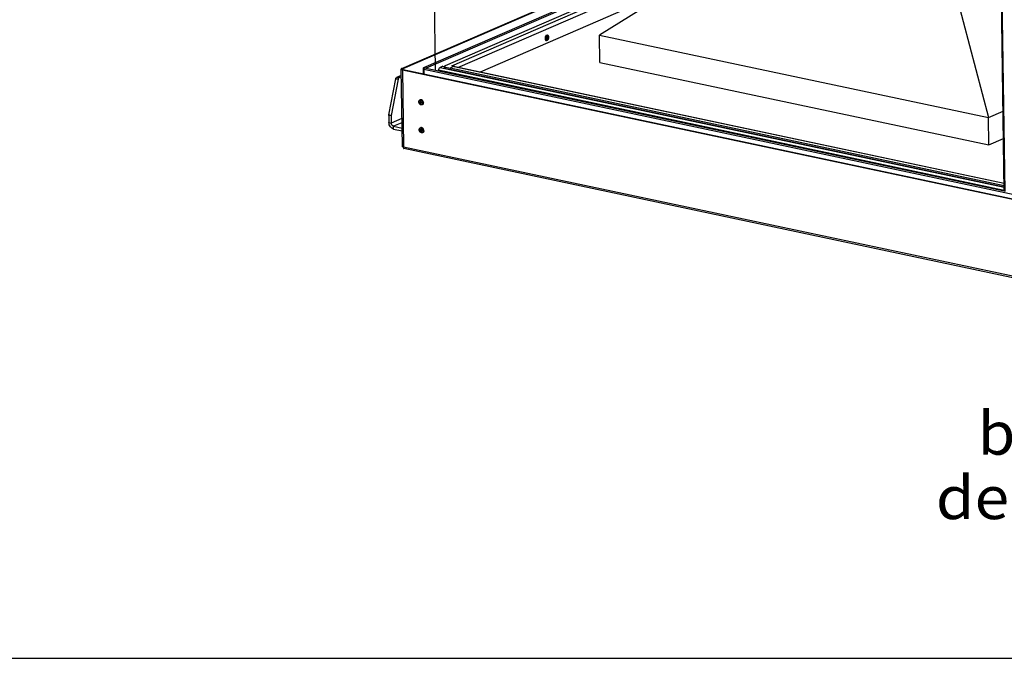
# Model space of a CAD drawing. Units: millimetres. Extents: x 0 to 8400, y 0 to 5940.
# Drawn here: x 2100 to 3475, y 0 to 892 of the extents above; entities that cross this region are included whole.
import ezdxf
from ezdxf.enums import TextEntityAlignment as Align

# ---------------------------------------------------------------- set-up
doc = ezdxf.new("R2010")
doc.units = ezdxf.units.MM
doc.header["$LTSCALE"] = 462
doc.linetypes.add('PHANTOM', pattern=[0.8, 0.45, -0.05, 0.1, -0.05, 0.1, -0.05])
for name, color, linetype in [('BR100GO060030TEKEN', 7, 'CONTINUOUS'), ('DEFAULT_3', 7, 'PHANTOM'), ('DIN7337A-4_0X10_0-AL-STAALTEKEN', 7, 'CONTINUOUS'), ('DIN7337A-4_0X7_0-AL-STAAL-TEKEN', 7, 'CONTINUOUS'), ('INF061VTEKEN', 7, 'CONTINUOUS'), ('INFERNO-COLO-RV-130-100-82TEKST', 7, 'CONTINUOUS'), ('PAN002TEKEN', 7, 'CONTINUOUS'), ('PAN004TEKEN', 7, 'CONTINUOUS'), ('PANCUB005TEKEN', 7, 'CONTINUOUS'), ('PANCUBMAG005TEKEN', 7, 'CONTINUOUS'), ('PANCUBMAG010TEKEN', 7, 'CONTINUOUS'), ('PANCUBMAG017-130TEKEN', 7, 'CONTINUOUS')]:
    doc.layers.add(name, color=color, linetype=linetype)
doc.styles.add('TEXTSTYLE_2', font='ar_wgl_b.ttf')

msp = doc.modelspace()

# ---------------------------------------------------------------- linework, layer by layer
at = {"layer": 'BR100GO060030TEKEN', "color": 5, "linetype": 'Continuous'}
for p, q in [((3120.162, 1001.521), (2909.456, 870.677)), ((3403.921, 941.264), (3452.656, 755.327)), ((2909.456, 870.677), (3452.656, 755.327)), ((2910.037, 832.625), (2909.456, 870.677)), ((2910.037, 832.625), (3453.237, 717.275)), ((3452.656, 755.327), (3473.091, 764.18)), ((3453.237, 717.275), (3452.656, 755.327)), ((3453.237, 717.275), (3473.672, 726.129))]:
    msp.add_line(p, q, dxfattribs=at)
at = {"layer": 'BR100GO060030TEKEN', "color": 7, "linetype": 'Continuous'}
msp.add_line((2973.942, 918.976), (2743.117, 818.973), dxfattribs=at)
at = {"layer": 'DEFAULT_3', "color": 6, "linetype": 'PHANTOM'}
msp.add_line((2661.236, 2067.74), (2680.262, 821.628), dxfattribs=at)
at = {"layer": 'DIN7337A-4_0X10_0-AL-STAALTEKEN', "color": 5, "linetype": 'Continuous'}
for p, q in [((2658.904, 780.181), (2659.2, 780.31)), ((2659.701, 777.53), (2659.819, 777.581)), ((2660.496, 775.695), (2660.615, 775.746)), ((2661.885, 773.3), (2662.181, 773.428)), ((2659.499, 741.178), (2659.795, 741.306)), ((2660.297, 738.527), (2660.415, 738.578)), ((2661.092, 736.691), (2661.21, 736.743)), ((2662.481, 734.296), (2662.777, 734.425))]:
    msp.add_line(p, q, dxfattribs=at)
for centre, radius, start, end in [((2659.779, 778.159), 2.204, 105.042216, 113.408114), ((2659.783, 778.144), 2.219, 104.18129, 105.045227), ((2660.629, 776.89), 1.38, 180.891025, 184.565519), ((2660.412, 776.215), 0.711, 283.011323, 288.225943), ((2659.221, 776.617), 3.215, 54.355974, 57.508834), ((2659.686, 776.385), 1.38, 0.891025, 4.565519), ((2661.009, 775.32), 2.202, 293.439044, 301.766273), ((2659.502, 775.968), 3.214, 349.408956, 352.589351), ((2658.897, 775.994), 3.821, 0.927785, 8.311199), ((2659.237, 775.999), 3.481, 352.658175, 0.943638), ((2659.269, 776.153), 4.444, 0.949357, 9.866306), ((2659.572, 776.163), 4.142, 357.620684, 0.883999), ((2660.375, 739.156), 2.204, 105.042216, 113.408114), ((2660.379, 739.141), 2.219, 104.18129, 105.045227), ((2661.225, 737.887), 1.38, 180.891025, 184.565519), ((2661.008, 737.212), 0.711, 283.011323, 288.225943), ((2659.816, 737.614), 3.215, 54.355974, 57.508834), ((2660.282, 737.382), 1.38, 0.891025, 4.565519), ((2661.605, 736.317), 2.202, 293.439044, 301.766273), ((2660.098, 736.965), 3.214, 349.408956, 352.589351), ((2659.493, 736.991), 3.821, 0.927785, 8.311199), ((2659.833, 736.996), 3.481, 352.658175, 0.943638), ((2659.865, 737.15), 4.444, 0.949357, 9.866306), ((2660.167, 737.16), 4.142, 357.620684, 0.883999)]:
    msp.add_arc(centre, radius, start, end, dxfattribs=at)
for points, knots in [([(2657.275, 777.289), (2657.266, 777.893), (2657.455, 778.817), (2658.172, 779.755), (2658.65, 780.071), (2658.904, 780.181)], [0, 0, 0, 0, 0.51869884, 0.76253048, 1, 1, 1, 1]), ([(2661.885, 773.3), (2661.643, 773.195), (2661.114, 773.064), (2659.995, 773.152), (2658.66, 773.906), (2657.584, 775.42), (2657.285, 776.667), (2657.275, 777.289)], [0, 0, 0, 0, 0.11231277, 0.22737222, 0.47122376, 0.7350509, 1, 1, 1, 1]), ([(2660.948, 779.329), (2660.58, 779.563), (2659.761, 779.878), (2658.469, 779.572), (2657.622, 778.527), (2657.472, 777.632), (2657.479, 777.168)], [0, 0, 0, 0, 0.25588789, 0.48781203, 0.72807939, 1, 1, 1, 1]), ([(2662.662, 775.378), (2662.6, 775.045), (2662.376, 774.419), (2661.7, 773.708), (2660.784, 773.403), (2659.796, 773.552), (2658.876, 774.097), (2657.873, 775.23), (2657.491, 776.399), (2657.479, 777.168)], [0, 0, 0, 0, 0.12235779, 0.23421902, 0.34290333, 0.45790804, 0.5845408, 0.72170375, 1, 1, 1, 1]), ([(2659.622, 777.713), (2659.469, 777.647), (2659.195, 777.375), (2659.129, 777.007), (2659.132, 776.818)], [0, 0, 0, 0, 0.46680726, 1, 1, 1, 1]), ([(2660.576, 775.511), (2660.429, 775.448), (2660.06, 775.43), (2659.576, 775.721), (2659.231, 776.21), (2659.135, 776.616), (2659.132, 776.818)], [0, 0, 0, 0, 0.21466389, 0.45839983, 0.72864659, 1, 1, 1, 1]), ([(2662.118, 779.669), (2661.702, 780.029), (2660.963, 780.443), (2659.91, 780.526), (2659.421, 780.406), (2659.2, 780.31)], [0, 0, 0, 0, 0.52757087, 0.76858983, 1, 1, 1, 1]), ([(2663.417, 776.099), (2663.408, 776.692), (2663.14, 777.886), (2662.17, 779.366), (2660.796, 780.319), (2659.706, 780.413), (2659.24, 780.296)], [0, 0, 0, 0, 0.26815089, 0.53691752, 0.78301446, 1, 1, 1, 1]), ([(2659.681, 777.736), (2659.543, 777.66), (2659.306, 777.391), (2659.247, 777.047), (2659.25, 776.869)], [0, 0, 0, 0, 0.4681636, 1, 1, 1, 1]), ([(2660.572, 775.522), (2660.429, 775.489), (2660.1, 775.519), (2659.677, 775.799), (2659.367, 776.24), (2659.269, 776.599), (2659.254, 776.781)], [0, 0, 0, 0, 0.21729699, 0.46233925, 0.73007501, 1, 1, 1, 1]), ([(2659.701, 777.53), (2659.574, 777.475), (2659.346, 777.248), (2659.29, 776.941), (2659.293, 776.783)], [0, 0, 0, 0, 0.46680726, 1, 1, 1, 1]), ([(2660.496, 775.695), (2660.374, 775.642), (2660.066, 775.627), (2659.663, 775.869), (2659.376, 776.277), (2659.295, 776.615), (2659.293, 776.783)], [0, 0, 0, 0, 0.21466389, 0.45839983, 0.72864659, 1, 1, 1, 1]), ([(2661.062, 776.495), (2661.046, 776.691), (2660.934, 777.075), (2660.586, 777.532), (2660.115, 777.797), (2659.763, 777.775), (2659.622, 777.713)], [0, 0, 0, 0, 0.27354263, 0.54279339, 0.78520296, 1, 1, 1, 1]), ([(2660.905, 776.441), (2660.902, 776.61), (2660.822, 776.947), (2660.534, 777.355), (2660.131, 777.598), (2659.823, 777.583), (2659.701, 777.53)], [0, 0, 0, 0, 0.27135341, 0.54160017, 0.78533611, 1, 1, 1, 1]), ([(2661.023, 776.492), (2661.02, 776.661), (2660.94, 776.999), (2660.653, 777.406), (2660.249, 777.649), (2659.942, 777.634), (2659.819, 777.581)], [0, 0, 0, 0, 0.27135341, 0.54160017, 0.78533611, 1, 1, 1, 1]), ([(2660.905, 776.441), (2660.907, 776.283), (2660.852, 775.977), (2660.623, 775.75), (2660.496, 775.695)], [0, 0, 0, 0, 0.53319274, 1, 1, 1, 1]), ([(2661.066, 776.407), (2661.069, 776.217), (2661.002, 775.85), (2660.728, 775.577), (2660.576, 775.511)], [0, 0, 0, 0, 0.53319274, 1, 1, 1, 1]), ([(2661.023, 776.492), (2661.025, 776.334), (2660.97, 776.028), (2660.742, 775.801), (2660.615, 775.746)], [0, 0, 0, 0, 0.53319274, 1, 1, 1, 1]), ([(2662.678, 776.547), (2662.601, 777.079), (2662.237, 778.104), (2661.517, 778.926), (2661.094, 779.23)], [0, 0, 0, 0, 0.50828698, 1, 1, 1, 1]), ([(2662.737, 779.007), (2662.69, 779.068), (2662.502, 779.304), (2662.289, 779.522), (2662.118, 779.669)], [0, 0, 0, 0, 0.25407302, 1, 1, 1, 1]), ([(2663.417, 776.099), (2663.425, 775.563), (2663.254, 774.529), (2662.571, 773.697), (2662.169, 773.448)], [0, 0, 0, 0, 0.53095043, 1, 1, 1, 1]), ([(2663.71, 775.991), (2663.687, 775.442), (2663.483, 774.621), (2662.824, 773.798), (2662.402, 773.524), (2662.181, 773.428)], [0, 0, 0, 0, 0.52754342, 0.76856607, 1, 1, 1, 1]), ([(2657.871, 738.286), (2657.862, 738.89), (2658.05, 739.813), (2658.767, 740.752), (2659.246, 741.068), (2659.499, 741.178)], [0, 0, 0, 0, 0.51869884, 0.76253048, 1, 1, 1, 1]), ([(2662.481, 734.296), (2662.239, 734.191), (2661.709, 734.061), (2660.59, 734.149), (2659.256, 734.903), (2658.179, 736.417), (2657.88, 737.664), (2657.871, 738.286)], [0, 0, 0, 0, 0.11231277, 0.22737222, 0.47122376, 0.7350509, 1, 1, 1, 1]), ([(2661.543, 740.326), (2661.175, 740.56), (2660.357, 740.875), (2659.065, 740.569), (2658.217, 739.523), (2658.068, 738.629), (2658.075, 738.165)], [0, 0, 0, 0, 0.25588789, 0.48781203, 0.72807939, 1, 1, 1, 1]), ([(2663.257, 736.374), (2663.195, 736.042), (2662.971, 735.416), (2662.295, 734.705), (2661.379, 734.4), (2660.392, 734.549), (2659.472, 735.094), (2658.468, 736.227), (2658.087, 737.396), (2658.075, 738.165)], [0, 0, 0, 0, 0.12235779, 0.23421902, 0.34290333, 0.45790804, 0.5845408, 0.72170375, 1, 1, 1, 1]), ([(2660.217, 738.71), (2660.065, 738.644), (2659.791, 738.372), (2659.724, 738.004), (2659.727, 737.814)], [0, 0, 0, 0, 0.46680726, 1, 1, 1, 1]), ([(2661.171, 736.508), (2661.024, 736.444), (2660.655, 736.426), (2660.171, 736.718), (2659.826, 737.207), (2659.73, 737.612), (2659.727, 737.814)], [0, 0, 0, 0, 0.21466389, 0.45839983, 0.72864659, 1, 1, 1, 1]), ([(2662.714, 740.666), (2662.297, 741.025), (2661.559, 741.44), (2660.506, 741.522), (2660.017, 741.402), (2659.795, 741.306)], [0, 0, 0, 0, 0.52757087, 0.76858983, 1, 1, 1, 1]), ([(2664.012, 737.095), (2664.003, 737.689), (2663.736, 738.883), (2662.765, 740.363), (2661.391, 741.316), (2660.301, 741.41), (2659.835, 741.293)], [0, 0, 0, 0, 0.26815089, 0.53691752, 0.78301446, 1, 1, 1, 1]), ([(2660.276, 738.732), (2660.139, 738.657), (2659.901, 738.388), (2659.843, 738.044), (2659.845, 737.866)], [0, 0, 0, 0, 0.4681636, 1, 1, 1, 1]), ([(2661.168, 736.519), (2661.025, 736.486), (2660.695, 736.516), (2660.273, 736.796), (2659.963, 737.237), (2659.864, 737.596), (2659.85, 737.777)], [0, 0, 0, 0, 0.21729699, 0.46233925, 0.73007501, 1, 1, 1, 1]), ([(2660.297, 738.527), (2660.17, 738.472), (2659.941, 738.245), (2659.886, 737.938), (2659.888, 737.78)], [0, 0, 0, 0, 0.46680726, 1, 1, 1, 1]), ([(2661.092, 736.691), (2660.969, 736.639), (2660.662, 736.624), (2660.258, 736.866), (2659.971, 737.274), (2659.891, 737.612), (2659.888, 737.78)], [0, 0, 0, 0, 0.21466389, 0.45839983, 0.72864659, 1, 1, 1, 1]), ([(2661.657, 737.492), (2661.642, 737.687), (2661.53, 738.072), (2661.182, 738.529), (2660.71, 738.794), (2660.358, 738.771), (2660.217, 738.71)], [0, 0, 0, 0, 0.27354263, 0.54279339, 0.78520296, 1, 1, 1, 1]), ([(2661.5, 737.438), (2661.498, 737.606), (2661.417, 737.944), (2661.13, 738.352), (2660.727, 738.595), (2660.419, 738.58), (2660.297, 738.527)], [0, 0, 0, 0, 0.27135341, 0.54160017, 0.78533611, 1, 1, 1, 1]), ([(2661.618, 737.489), (2661.616, 737.658), (2661.536, 737.995), (2661.248, 738.403), (2660.845, 738.646), (2660.537, 738.631), (2660.415, 738.578)], [0, 0, 0, 0, 0.27135341, 0.54160017, 0.78533611, 1, 1, 1, 1]), ([(2661.5, 737.438), (2661.503, 737.28), (2661.447, 736.973), (2661.219, 736.746), (2661.092, 736.691)], [0, 0, 0, 0, 0.53319274, 1, 1, 1, 1]), ([(2661.661, 737.404), (2661.664, 737.214), (2661.598, 736.846), (2661.324, 736.574), (2661.171, 736.508)], [0, 0, 0, 0, 0.53319274, 1, 1, 1, 1]), ([(2661.618, 737.489), (2661.621, 737.331), (2661.566, 737.025), (2661.337, 736.798), (2661.21, 736.743)], [0, 0, 0, 0, 0.53319274, 1, 1, 1, 1]), ([(2663.274, 737.543), (2663.196, 738.076), (2662.832, 739.1), (2662.113, 739.923), (2661.69, 740.227)], [0, 0, 0, 0, 0.50828698, 1, 1, 1, 1]), ([(2663.332, 740.004), (2663.286, 740.065), (2663.097, 740.301), (2662.884, 740.518), (2662.714, 740.666)], [0, 0, 0, 0, 0.25407302, 1, 1, 1, 1]), ([(2664.012, 737.095), (2664.021, 736.559), (2663.85, 735.525), (2663.167, 734.694), (2662.764, 734.445)], [0, 0, 0, 0, 0.53095043, 1, 1, 1, 1]), ([(2664.305, 736.988), (2664.282, 736.439), (2664.079, 735.618), (2663.419, 734.795), (2662.998, 734.52), (2662.777, 734.425)], [0, 0, 0, 0, 0.52754342, 0.76856607, 1, 1, 1, 1])]:
    msp.add_open_spline(points, degree=3, knots=knots, dxfattribs=at)
for points in [[(2663.648, 776.915), (2663.518, 777.664), (2663.197, 778.402), (2662.737, 779.007)], [(2664.243, 737.912), (2664.114, 738.661), (2663.793, 739.398), (2663.332, 740.004)]]:
    msp.add_open_spline(points, degree=3, dxfattribs=at)
at = {"layer": 'DIN7337A-4_0X7_0-AL-STAAL-TEKEN', "color": 5, "linetype": 'Continuous'}
for p, q in [((2836.908, 870.53), (2836.505, 870.615)), ((2836.74, 867.754), (2836.578, 867.789)), ((2835.35, 863.193), (2834.947, 863.279)), ((2836.324, 865.798), (2836.163, 865.832))]:
    msp.add_line(p, q, dxfattribs=at)
for centre, radius, start, end in [((2838.396, 866.804), 4.714, 147.179104, 148.291979), ((2838.296, 866.868), 4.595, 146.581324, 147.176947), ((2836.527, 867.577), 0.418, 57.721124, 66.329663), ((2836.516, 867.558), 0.44, 56.505509, 57.770602), ((2838.224, 865.994), 4.715, 187.722183, 188.870915), ((2838.106, 865.975), 4.594, 188.873013, 189.520107), ((2836.202, 866.044), 0.416, 270.827099, 276.475192), ((2836.2, 866.064), 0.436, 276.463968, 279.588706)]:
    msp.add_arc(centre, radius, start, end, dxfattribs=at)
for points, knots in [([(2834.386, 869.281), (2834.03, 868.705), (2833.549, 867.41), (2833.462, 866.031), (2833.553, 865.36)], [0, 0, 0, 0, 0.49998843, 1, 1, 1, 1]), ([(2836.074, 870.429), (2835.814, 870.316), (2835.303, 869.935), (2834.464, 868.804), (2833.975, 867.335), (2833.877, 865.803), (2834.038, 864.529), (2834.503, 863.62), (2834.975, 863.341)], [0, 0, 0, 0, 0.10525633, 0.23071705, 0.51882228, 0.66393852, 0.79641296, 1, 1, 1, 1]), ([(2835.671, 870.515), (2835.559, 870.466), (2835.074, 870.193), (2834.698, 869.759), (2834.461, 869.399)], [0, 0, 0, 0, 0.22092823, 1, 1, 1, 1]), ([(2835.294, 868.671), (2835.028, 868.204), (2834.658, 867.175), (2834.577, 866.084), (2834.631, 865.549)], [0, 0, 0, 0, 0.49997749, 1, 1, 1, 1]), ([(2836.485, 869.868), (2836.398, 869.83), (2836.024, 869.625), (2835.724, 869.306), (2835.531, 869.039)], [0, 0, 0, 0, 0.2233962, 1, 1, 1, 1]), ([(2835.671, 870.515), (2835.74, 870.545), (2836.006, 870.641), (2836.302, 870.659), (2836.505, 870.615)], [0, 0, 0, 0, 0.26620109, 1, 1, 1, 1]), ([(2836.328, 867.796), (2836.165, 867.653), (2835.984, 867.347), (2835.853, 866.904), (2835.811, 866.544), (2835.834, 866.204), (2835.921, 865.914), (2836.068, 865.697), (2836.212, 865.617), (2836.283, 865.602)], [0, 0, 0, 0, 0.25933735, 0.40715929, 0.5545557, 0.69216525, 0.81271192, 0.91353172, 1, 1, 1, 1]), ([(2836.517, 867.727), (2836.354, 867.657), (2836.156, 867.412), (2836.005, 867.042), (2835.938, 866.711), (2835.936, 866.389), (2836, 866.108), (2836.125, 865.892), (2836.259, 865.812), (2836.324, 865.798)], [0, 0, 0, 0, 0.23537283, 0.38152497, 0.53301908, 0.67786974, 0.80575306, 0.91150324, 1, 1, 1, 1]), ([(2836.074, 870.429), (2836.143, 870.459), (2836.409, 870.555), (2836.705, 870.573), (2836.908, 870.53)], [0, 0, 0, 0, 0.26620109, 1, 1, 1, 1]), ([(2836.514, 867.918), (2836.464, 867.896), (2836.4, 867.856), (2836.342, 867.809), (2836.328, 867.796)], [0, 0, 0, 0, 0.73448477, 1, 1, 1, 1]), ([(2836.356, 867.762), (2836.375, 867.77), (2836.445, 867.795), (2836.524, 867.8), (2836.578, 867.789)], [0, 0, 0, 0, 0.26609224, 1, 1, 1, 1]), ([(2836.908, 870.53), (2837.197, 870.468), (2837.766, 870.15), (2838.3, 869.305), (2838.561, 868.248), (2838.568, 867.069), (2838.33, 865.867), (2837.767, 864.487), (2837.001, 863.582), (2836.375, 863.311)], [0, 0, 0, 0, 0.10314257, 0.21422813, 0.33952548, 0.47801445, 0.62222961, 0.76226168, 1, 1, 1, 1]), ([(2836.485, 869.868), (2836.712, 869.966), (2837.251, 870.048), (2837.962, 869.55), (2838.361, 868.676), (2838.503, 867.569), (2838.371, 866.354), (2837.985, 865.198), (2837.403, 864.257), (2836.86, 863.806), (2836.579, 863.684)], [0, 0, 0, 0, 0.09190007, 0.18446705, 0.29917146, 0.43889726, 0.59361595, 0.74793698, 0.88659673, 1, 1, 1, 1]), ([(2836.514, 867.918), (2836.537, 867.927), (2836.621, 867.958), (2836.716, 867.964), (2836.781, 867.95)], [0, 0, 0, 0, 0.26609224, 1, 1, 1, 1]), ([(2836.517, 867.727), (2836.536, 867.735), (2836.607, 867.761), (2836.686, 867.766), (2836.74, 867.754)], [0, 0, 0, 0, 0.26609224, 1, 1, 1, 1]), ([(2836.74, 867.754), (2836.805, 867.74), (2836.939, 867.66), (2837.064, 867.445), (2837.128, 867.163), (2837.126, 866.841), (2837.059, 866.51), (2836.907, 866.141), (2836.709, 865.895), (2836.546, 865.825)], [0, 0, 0, 0, 0.08849676, 0.19424694, 0.32213026, 0.46698092, 0.61847503, 0.76462717, 1, 1, 1, 1]), ([(2836.781, 867.95), (2836.86, 867.933), (2837.02, 867.837), (2837.17, 867.578), (2837.247, 867.241), (2837.245, 866.854), (2837.165, 866.457), (2836.982, 866.014), (2836.745, 865.719), (2836.549, 865.635)], [0, 0, 0, 0, 0.08849676, 0.19424694, 0.32213026, 0.46698092, 0.61847503, 0.76462717, 1, 1, 1, 1]), ([(2836.759, 867.925), (2836.791, 867.904), (2836.926, 867.787), (2837, 867.614), (2837.035, 867.481)], [0, 0, 0, 0, 0.21901439, 1, 1, 1, 1]), ([(2833.575, 865.215), (2833.616, 864.968), (2833.732, 864.507), (2834.031, 863.908), (2834.436, 863.473), (2834.778, 863.315), (2834.947, 863.279)], [0, 0, 0, 0, 0.30053026, 0.56431337, 0.79326718, 1, 1, 1, 1]), ([(2834.698, 865.116), (2834.755, 864.845), (2834.915, 864.358), (2835.353, 863.779), (2835.969, 863.515), (2836.389, 863.602), (2836.579, 863.684)], [0, 0, 0, 0, 0.30330911, 0.55483432, 0.77316006, 1, 1, 1, 1]), ([(2836.375, 863.311), (2836.293, 863.276), (2835.967, 863.158), (2835.602, 863.14), (2835.35, 863.193)], [0, 0, 0, 0, 0.25660591, 1, 1, 1, 1]), ([(2835.869, 866.105), (2835.885, 866.07), (2835.949, 865.95), (2836.068, 865.852), (2836.163, 865.832)], [0, 0, 0, 0, 0.28754574, 1, 1, 1, 1]), ([(2836.283, 865.602), (2836.347, 865.589), (2836.442, 865.594), (2836.527, 865.625), (2836.549, 865.635)], [0, 0, 0, 0, 0.73390776, 1, 1, 1, 1]), ([(2836.324, 865.798), (2836.378, 865.786), (2836.457, 865.791), (2836.528, 865.817), (2836.546, 865.825)], [0, 0, 0, 0, 0.73390776, 1, 1, 1, 1]), ([(2836.575, 865.791), (2836.56, 865.777), (2836.503, 865.73), (2836.438, 865.691), (2836.388, 865.669)], [0, 0, 0, 0, 0.26551523, 1, 1, 1, 1])]:
    msp.add_open_spline(points, degree=3, knots=knots, dxfattribs=at)
for points in [[(2835.531, 869.039), (2835.445, 868.921), (2835.367, 868.798), (2835.294, 868.671)], [(2836.356, 867.762), (2836.299, 867.737), (2836.246, 867.7), (2836.199, 867.659)], [(2834.631, 865.549), (2834.645, 865.403), (2834.667, 865.259), (2834.698, 865.116)], [(2834.975, 863.341), (2835.091, 863.273), (2835.219, 863.221), (2835.35, 863.193)], [(2836.273, 865.634), (2836.312, 865.641), (2836.351, 865.653), (2836.388, 865.669)], [(2836.704, 865.927), (2836.665, 865.878), (2836.622, 865.832), (2836.575, 865.791)]]:
    msp.add_open_spline(points, degree=3, dxfattribs=at)
at = {"layer": 'INF061VTEKEN', "color": 5, "linetype": 'Continuous'}
for p, q in [((2690.721, 827.142), (2686.913, 825.492)), ((2686.913, 825.492), (3474.709, 658.202)), ((2690.721, 827.142), (2693.166, 826.623)), ((2684.707, 821.919), (3474.771, 654.148))]:
    msp.add_line(p, q, dxfattribs=at)
msp.add_arc((2710.491, 817.366), 26.183, 169.984753, 172.634732, dxfattribs=at)
msp.add_open_spline([(2684.707, 821.919), (2684.847, 822.709), (2685.315, 824.082), (2686.331, 825.24), (2686.913, 825.492)], degree=3, knots=[0, 0, 0, 0, 0.55829165, 1, 1, 1, 1], dxfattribs=at)
at = {"layer": 'INFERNO-COLO-RV-130-100-82TEKST', "color": 5, "linetype": 'Continuous'}
msp.add_line((0, 0), (8400, 0), dxfattribs=at)
at = {"layer": 'PAN002TEKEN', "color": 5, "linetype": 'Continuous'}
for p, q in [((2946.22, 937.15), (2694.13, 827.933)), ((2703.536, 827.846), (2967.211, 942.081)), ((2711.968, 825.587), (2972.252, 938.353)), ((2693.189, 825.098), (2693.16, 827.001)), ((2695.2, 825.795), (2700.842, 824.597)), ((2695.229, 823.892), (2695.2, 825.795)), ((2706.76, 827.161), (2700.842, 824.597)), ((2706.76, 827.161), (2703.536, 827.846)), ((2704.72, 828.358), (2704.732, 827.592)), ((3474.631, 663.338), (2705.576, 826.648)), ((2706.465, 826.756), (3474.626, 663.635)), ((2706.76, 827.161), (2706.767, 826.692)), ((2695.229, 823.892), (2700.871, 822.694)), ((3474.678, 660.271), (2700.842, 824.597)), ((2700.842, 824.597), (2700.871, 822.694)), ((3474.707, 658.369), (2700.871, 822.694))]:
    msp.add_line(p, q, dxfattribs=at)
for points, knots in [([(2694.13, 827.933), (2694.054, 827.9), (2693.912, 827.834), (2693.715, 827.725), (2693.547, 827.611), (2693.407, 827.495), (2693.297, 827.375), (2693.217, 827.252), (2693.169, 827.127), (2693.159, 827.042), (2693.16, 827.001)], [0, 0, 0, 0, 0.1742032, 0.33293787, 0.4761558, 0.60425643, 0.7182566, 0.82002533, 0.91254177, 1, 1, 1, 1]), ([(2693.16, 827.001), (2693.16, 826.971), (2693.167, 826.909), (2693.205, 826.786), (2693.301, 826.631), (2693.477, 826.462), (2693.714, 826.303), (2694.01, 826.154), (2694.361, 826.018), (2694.763, 825.895), (2695.05, 825.827), (2695.2, 825.795)], [0, 0, 0, 0, 0.03603117, 0.07320048, 0.15465107, 0.25058803, 0.36409411, 0.49628424, 0.64703978, 0.81543908, 1, 1, 1, 1]), ([(2695.229, 823.892), (2695.079, 823.924), (2694.792, 823.993), (2694.39, 824.115), (2694.039, 824.252), (2693.744, 824.4), (2693.506, 824.56), (2693.33, 824.729), (2693.234, 824.883), (2693.196, 825.007), (2693.189, 825.068), (2693.189, 825.098)], [0, 0, 0, 0, 0.18456092, 0.35296022, 0.50371576, 0.63590589, 0.74941197, 0.84534893, 0.92679952, 0.96396883, 1, 1, 1, 1]), ([(2704.72, 828.358), (2704.897, 828.321), (2705.252, 828.21), (2705.761, 827.953), (2706.242, 827.608), (2706.534, 827.33), (2706.672, 827.18)], [0, 0, 0, 0, 0.23464381, 0.47978024, 0.73527536, 1, 1, 1, 1]), ([(2706.465, 826.756), (2706.394, 826.771), (2706.248, 826.789), (2705.945, 826.776), (2705.72, 826.71), (2705.576, 826.648)], [0, 0, 0, 0, 0.23956038, 0.48366316, 1, 1, 1, 1]), ([(2706.761, 827.08), (2706.793, 827.043), (2706.918, 826.895), (2707.035, 826.738), (2707.117, 826.617)], [0, 0, 0, 0, 0.24819372, 1, 1, 1, 1])]:
    msp.add_open_spline(points, degree=3, knots=knots, dxfattribs=at)
at = {"layer": 'PAN004TEKEN', "color": 5, "linetype": 'Continuous'}
for p, q in [((2632.796, 814.257), (2626.302, 811.444)), ((2626.302, 811.444), (2629.526, 810.759)), ((2632.827, 812.19), (2629.526, 810.759)), ((2615.496, 759.2), (2625.209, 809.71)), ((2628.433, 809.025), (2618.72, 758.515)), ((2625.209, 809.71), (2628.433, 809.025)), ((2618.658, 757.834), (2615.434, 758.518)), ((2615.434, 758.518), (2615.589, 748.389)), ((2618.72, 758.515), (2615.496, 759.2)), ((2618.658, 757.834), (2618.813, 747.705)), ((2615.589, 748.389), (2618.813, 747.705)), ((2633.713, 754.16), (2618.813, 747.705)), ((2633.803, 748.288), (2622.095, 743.215)), ((2622.095, 743.215), (2633.919, 740.704)), ((2622.153, 739.41), (2622.095, 743.215)), ((2622.153, 739.41), (2633.977, 736.899))]:
    msp.add_line(p, q, dxfattribs=at)
for points, knots in [([(2625.209, 809.71), (2625.283, 810.094), (2625.519, 810.761), (2626.018, 811.321), (2626.302, 811.444)], [0, 0, 0, 0, 0.55833365, 1, 1, 1, 1]), ([(2629.526, 810.759), (2629.242, 810.636), (2628.743, 810.077), (2628.507, 809.409), (2628.433, 809.025)], [0, 0, 0, 0, 0.44166635, 1, 1, 1, 1]), ([(2622.153, 739.41), (2620.328, 739.797), (2616.937, 742.425), (2615.62, 746.353), (2615.589, 748.389)], [0, 0, 0, 0, 0.47810173, 1, 1, 1, 1]), ([(2622.095, 743.215), (2621.182, 743.409), (2619.487, 744.722), (2618.828, 746.687), (2618.813, 747.705)], [0, 0, 0, 0, 0.47810173, 1, 1, 1, 1])]:
    msp.add_open_spline(points, degree=3, knots=knots, dxfattribs=at)
for points in [[(2615.434, 758.518), (2615.431, 758.746), (2615.453, 758.976), (2615.496, 759.2)], [(2618.72, 758.515), (2618.677, 758.291), (2618.655, 758.062), (2618.658, 757.834)]]:
    msp.add_open_spline(points, degree=3, dxfattribs=at)
at = {"layer": 'PANCUB005TEKEN', "color": 5, "linetype": 'Continuous'}
for p, q in [((2633.434, 824.01), (2933.793, 954.139)), ((2933.809, 953.105), (2635.046, 823.668)), ((2634.317, 714.638), (2632.658, 823.264)), ((2635.046, 823.668), (2633.434, 824.01)), ((2635.474, 822.813), (2634.29, 822.3)), ((2634.29, 822.3), (3511.148, 636.097)), ((2634.29, 822.3), (2635.932, 714.803)), ((2635.046, 823.668), (2635.057, 822.935)), ((2635.474, 822.813), (3512.332, 636.61)), ((2635.852, 714.452), (2635.782, 714.467)), ((2635.932, 714.803), (3512.789, 528.601)), ((3515.545, 525.455), (2636.249, 712.175))]:
    msp.add_line(p, q, dxfattribs=at)
msp.add_lwpolyline([(2634.521, 714.636), (2634.668, 714.627), (2634.864, 714.61), (2635.102, 714.583), (2635.376, 714.543), (2635.678, 714.488), (2635.782, 714.467)], dxfattribs=at)
for centre, radius, start, end in [((2634.252, 720.177), 5.542, 271.878711, 273.344358), ((2642.257, 713.093), 6.552, 164.874773, 168.05924)]:
    msp.add_arc(centre, radius, start, end, dxfattribs=at)
for points, knots in [([(2633.434, 824.01), (2633.319, 823.96), (2633.003, 823.808), (2632.655, 823.505), (2632.658, 823.264)], [0, 0, 0, 0, 0.34222468, 1, 1, 1, 1]), ([(2632.658, 823.264), (2632.662, 823.031), (2633.269, 822.523), (2633.877, 822.387), (2634.29, 822.3)], [0, 0, 0, 0, 0.35560741, 1, 1, 1, 1]), ([(2635.046, 823.668), (2634.988, 823.643), (2634.83, 823.567), (2634.656, 823.415), (2634.658, 823.295)], [0, 0, 0, 0, 0.34221893, 1, 1, 1, 1]), ([(2634.658, 823.295), (2634.66, 823.178), (2634.963, 822.924), (2635.267, 822.856), (2635.474, 822.813)], [0, 0, 0, 0, 0.3556081, 1, 1, 1, 1]), ([(2634.434, 714.638), (2634.405, 714.637), (2634.38, 714.648), (2634.317, 714.628), (2634.317, 714.638)], [0, 0, 0, 0, 0.74860142, 1, 1, 1, 1]), ([(2635.932, 714.803), (2635.788, 714.779), (2635.338, 714.712), (2634.885, 714.662), (2634.575, 714.644)], [0, 0, 0, 0, 0.31982362, 1, 1, 1, 1]), ([(2635.847, 714.449), (2635.786, 714.16), (2635.717, 713.62), (2635.731, 712.852), (2635.977, 712.233), (2636.249, 712.175)], [0, 0, 0, 0, 0.364805, 0.65647168, 1, 1, 1, 1])]:
    msp.add_open_spline(points, degree=3, knots=knots, dxfattribs=at)
at = {"layer": 'PANCUBMAG005TEKEN', "color": 5, "linetype": 'Continuous'}
for p, q in [((2664.257, 822.92), (3507.265, 643.905)), ((2664.257, 822.92), (2664.352, 816.68)), ((2665.456, 824.772), (3474.79, 652.908))]:
    msp.add_line(p, q, dxfattribs=at)
msp.add_open_spline([(2665.456, 824.772), (2665.314, 824.802), (2664.84, 824.662), (2664.391, 823.934), (2664.252, 823.278), (2664.257, 822.92)], degree=3, knots=[0, 0, 0, 0, 0.18050642, 0.55492395, 1, 1, 1, 1], dxfattribs=at)
at = {"layer": 'PANCUBMAG010TEKEN', "color": 5, "linetype": 'Continuous'}
for p, q in [((2664.227, 825.322), (2933.976, 942.189)), ((2934.012, 939.79), (2667.52, 824.333)), ((2663.615, 824.202), (2664.493, 824.016)), ((2663.728, 816.813), (2663.615, 824.202))]:
    msp.add_line(p, q, dxfattribs=at)
for centre, radius, start, end in [((2664.207, 823.711), 1.802, 39.446325, 40.545597), ((2664.165, 823.678), 1.855, 34.225584, 39.426824)]:
    msp.add_arc(centre, radius, start, end, dxfattribs=at)
for points, knots in [([(2663.615, 824.202), (2663.611, 824.439), (2663.694, 824.899), (2664.037, 825.239), (2664.227, 825.322)], [0, 0, 0, 0, 0.53319689, 1, 1, 1, 1]), ([(2664.227, 825.322), (2664.439, 825.414), (2664.988, 825.409), (2665.402, 825.086), (2665.576, 824.883)], [0, 0, 0, 0, 0.4627022, 1, 1, 1, 1])]:
    msp.add_open_spline(points, degree=3, knots=knots, dxfattribs=at)
at = {"layer": 'PANCUBMAG017-130TEKEN', "color": 5, "linetype": 'Continuous'}
for p, q in [((3474.797, 652.454), (3455.769, 1898.654)), ((3456.381, 1898.292), (3475.409, 652.092))]:
    msp.add_line(p, q, dxfattribs=at)

# ---------------------------------------------------------------- texts
at = {"layer": 'INFERNO-COLO-RV-130-100-82TEKST', "color": 1, "linetype": 'Continuous', "style": 'TEXTSTYLE_2'}
for s, width, p, p2 in [('bij haarden in een put geplaatst meet', 0.816244, (3437.779, 284.486), (4911.682, 284.486)), ('de put minstens 142 x 70 x 12 à 15 cm H', 0.770195, (3379.229, 194.486), (4970.232, 194.486))]:
    msp.add_text(s, height=60, dxfattribs=dict(at, width=width)).set_placement(p, p2, align=Align.FIT)

doc.saveas('drawing.dxf')
